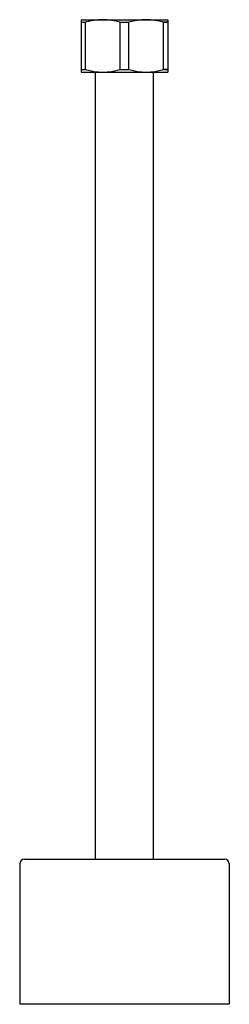
# Model space of a CAD drawing. Units: inches. Extents: x 5527.6 to 5529.9, y 12.5 to 23.3.
import ezdxf

# ---------------------------------------------------------------- set-up
doc = ezdxf.new("R2010")
doc.units = ezdxf.units.IN
doc.header["$LTSCALE"] = 0.64311
doc.header["$MEASUREMENT"] = 0
doc.layers.get('0').update_dxf_attribs({"color": 255, "linetype": 'CONTINUOUS'})
doc.layers.get('Defpoints').update_dxf_attribs({"linetype": 'CONTINUOUS'})
doc.styles.get("Standard").update_dxf_attribs({"font": 'txt', "width": 0.8})

msp = doc.modelspace()

# ---------------------------------------------------------------- linework, layer by layer
for p, q in [((5528.241, 23.266), (5529.186, 23.266)), ((5528.241, 23.266), (5528.241, 22.695)), ((5528.241, 23.239), (5528.29, 23.239)), ((5528.29, 22.723), (5528.29, 23.239)), ((5528.665, 23.239), (5528.762, 23.239)), ((5528.665, 22.723), (5528.665, 23.239)), ((5528.762, 22.723), (5528.762, 23.239)), ((5529.137, 23.239), (5529.186, 23.239)), ((5529.186, 23.239), (5529.137, 23.239)), ((5529.137, 22.723), (5529.137, 23.239)), ((5529.186, 23.266), (5529.186, 22.695)), ((5528.241, 22.723), (5528.29, 22.723)), ((5528.241, 22.695), (5529.186, 22.695)), ((5528.399, 14.125), (5528.399, 22.695)), ((5528.665, 22.723), (5528.762, 22.723)), ((5529.028, 14.125), (5529.028, 22.695)), ((5529.137, 22.723), (5529.186, 22.723)), ((5529.186, 22.723), (5529.137, 22.723)), ((5527.572, 14.073), (5527.572, 12.55)), ((5527.623, 14.125), (5529.804, 14.125)), ((5529.855, 14.073), (5529.855, 12.55)), ((5527.572, 12.55), (5529.855, 12.55))]:
    msp.add_line(p, q)
for centre, radius, start, end in [((5528.477, 22.608), 0.658, 73.4455, 106.5545), ((5528.95, 22.608), 0.658, 73.4455, 106.5545), ((5528.477, 23.352), 0.656, 253.3993, 286.6007), ((5528.95, 23.352), 0.656, 253.3993, 286.6007), ((5527.623, 14.073), 0.0512, 90, 180), ((5529.804, 14.073), 0.0512, 0, 90)]:
    msp.add_arc(centre, radius, start, end)

# ---------------------------------------------------------------- texts
at = {"layer": 'Defpoints'}
for tag, p, s in [('MODELNUMBER', (5528.703, 12.548), 'K-2384T'), ('TRADENAME', (5528.703, 12.546), ''), ('PRODUCT', (5528.703, 12.544), 'URINAL SENSOR UNBENT PIPE')]:
    msp.add_attdef(tag, p, s, height=0.001, dxfattribs=at)

doc.saveas('drawing.dxf')
